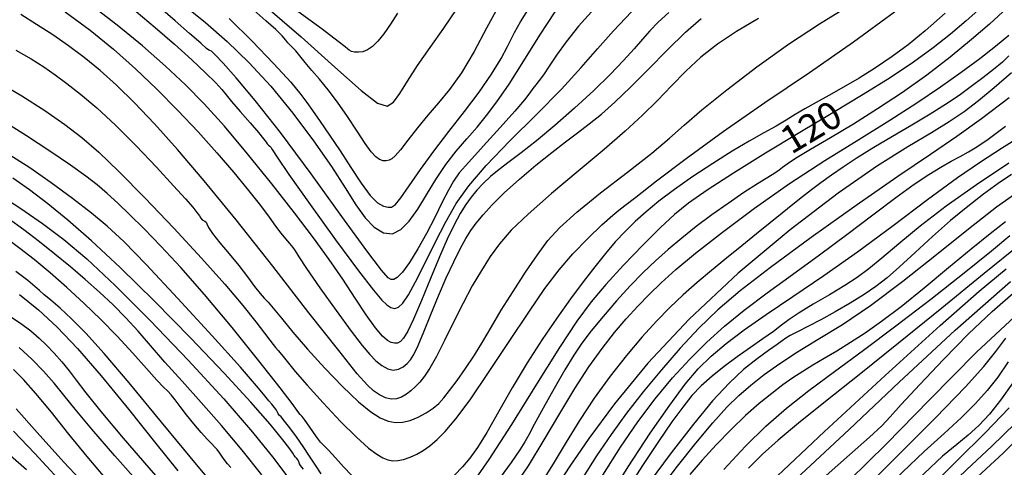
# Model space of a CAD drawing. Extents: x -14000 to -11980, y 88500 to 90000.
# Drawn here: x -12546 to -12412, y 89863 to 89924 of the extents above; entities that cross this region are included whole.
import ezdxf

# ---------------------------------------------------------------- set-up
doc = ezdxf.new("R2010")
doc.units = 0
doc.layers.add('7101000', color=4, linetype='Continuous')
doc.layers.add('7102000', color=2, linetype='Continuous')
doc.styles.add('Dm_Anotation', font='txt.shx', dxfattribs={"bigfont": 'PSCDM.shx'})

msp = doc.modelspace()

# ---------------------------------------------------------------- linework, layer by layer
at = {"layer": '7101000', "flags": 128}
for points in [[(-12517.28, 89924.44), (-12514.13, 89921.35), (-12511.19, 89918.28), (-12508.89, 89915.76), (-12507.5, 89914.11), (-12506.68, 89913), (-12505.94, 89911.91), (-12504.91, 89910.43), (-12503.61, 89908.57), (-12502.16, 89906.43), (-12500.7, 89904.16), (-12499.31, 89902.04), (-12498.08, 89900.37), (-12497.07, 89899.37), (-12496.26, 89898.91), (-12495.65, 89898.77), (-12495.17, 89898.79), (-12494.66, 89899.14), (-12493.91, 89900.04), (-12492.77, 89901.68), (-12491.25, 89903.88), (-12489.42, 89906.41), (-12487.37, 89909.08), (-12485.25, 89911.77), (-12483.27, 89914.41), (-12481.59, 89916.88), (-12480.28, 89919.01), (-12479.39, 89920.61), (-12478.89, 89921.61), (-12478.44, 89922.52), (-12477.62, 89923.97), (-12476.11, 89926.42)], [(-12415.02, 89925.89), (-12416.98, 89924.1), (-12419.11, 89922.28), (-12421.48, 89920.43), (-12424.18, 89918.48), (-12427.33, 89916.38), (-12431.02, 89914.09), (-12435.16, 89911.61), (-12439.64, 89908.93), (-12444.28, 89906.11), (-12448.64, 89903.39), (-12452.24, 89901.08), (-12454.77, 89899.33), (-12456.67, 89897.8), (-12458.59, 89896.01), (-12460.98, 89893.63), (-12463.6, 89890.91), (-12466.04, 89888.27), (-12468.04, 89885.91), (-12469.97, 89883.3), (-12472.33, 89879.71), (-12475.45, 89874.72), (-12478.87, 89869.24), (-12481.92, 89864.47), (-12484.1, 89861.35)], [(-12539.57, 89925.31), (-12536.19, 89922.85), (-12532.99, 89920.27), (-12529.99, 89917.6), (-12527.09, 89914.82), (-12524.24, 89911.93), (-12521.5, 89909.01), (-12518.94, 89906.16), (-12516.62, 89903.48), (-12514.63, 89901.07), (-12513.02, 89899.03), (-12511.84, 89897.44), (-12510.96, 89896.22), (-12510.26, 89895.26), (-12509.61, 89894.47), (-12509.04, 89893.83), (-12508.6, 89893.31), (-12508.28, 89892.83), (-12507.78, 89892.03), (-12506.73, 89890.44), (-12504.92, 89887.83), (-12502.72, 89884.74), (-12500.67, 89881.92), (-12499.18, 89879.97), (-12498.13, 89878.74), (-12497.3, 89877.92), (-12496.49, 89877.27), (-12495.7, 89876.82), (-12494.94, 89876.63), (-12494.23, 89876.76), (-12493.59, 89877.1), (-12493.05, 89877.55), (-12492.6, 89878.04), (-12492.15, 89878.77), (-12491.57, 89879.98), (-12490.8, 89881.85), (-12489.85, 89884.18), (-12488.81, 89886.71), (-12487.73, 89889.16), (-12486.7, 89891.37), (-12485.8, 89893.2), (-12485.06, 89894.54), (-12484.4, 89895.59), (-12483.66, 89896.59), (-12482.72, 89897.73), (-12481.47, 89899.09), (-12479.84, 89900.71), (-12477.79, 89902.57), (-12475.54, 89904.48), (-12473.38, 89906.23), (-12471.52, 89907.67), (-12469.87, 89908.89), (-12468.29, 89910.09), (-12466.63, 89911.43), (-12464.79, 89913.06), (-12462.66, 89915.08), (-12460.2, 89917.55), (-12457.62, 89920.17), (-12455.18, 89922.56), (-12453.07, 89924.44)], [(-12411.16, 89913.65), (-12414.89, 89910.81), (-12418.28, 89908.39), (-12421.86, 89905.96), (-12426.3, 89902.95), (-12431.97, 89899), (-12438.1, 89894.64), (-12443.61, 89890.6), (-12447.74, 89887.42), (-12450.78, 89884.83), (-12453.35, 89882.36), (-12455.9, 89879.63), (-12458.46, 89876.69), (-12460.92, 89873.7), (-12463.2, 89870.77), (-12465.31, 89867.88), (-12467.29, 89864.98), (-12469.15, 89862.04)], [(-12510.71, 89870.91), (-12510.85, 89871.19), (-12511.09, 89871.56), (-12511.45, 89872), (-12511.86, 89872.46), (-12512.23, 89872.9), (-12512.6, 89873.38), (-12513.53, 89874.52), (-12515.73, 89877.03), (-12519.59, 89881.3), (-12524.25, 89886.39), (-12528.55, 89890.98), (-12531.62, 89894.12), (-12533.87, 89896.21), (-12536.01, 89897.96), (-12538.6, 89899.96), (-12541.49, 89902.09), (-12544.41, 89904.12), (-12547.09, 89905.84)], [(-12458.6, 89860.55), (-12456.26, 89863.6), (-12453.78, 89866.73), (-12451.46, 89869.49), (-12449.56, 89871.58), (-12447.91, 89873.18), (-12446.29, 89874.58), (-12444.47, 89876.03), (-12442.37, 89877.55), (-12439.95, 89879.14), (-12437.12, 89880.83), (-12433.83, 89882.84), (-12430, 89885.42), (-12425.62, 89888.72), (-12421.04, 89892.36), (-12416.7, 89895.85), (-12412.86, 89898.81), (-12409.21, 89901.39)], [(-12544.68, 89888.81), (-12546.29, 89890.03)], [(-12516.68, 89857.82), (-12521.5, 89863.54), (-12526.46, 89869.55), (-12530.89, 89874.91), (-12534.28, 89878.88), (-12536.78, 89881.65), (-12538.7, 89883.6), (-12540.28, 89885.06), (-12541.54, 89886.15), (-12542.47, 89886.92), (-12543.08, 89887.47), (-12543.7, 89888.02), (-12544.68, 89888.81)], [(-12442.04, 89860.08), (-12438.16, 89863.66), (-12432.9, 89868.57), (-12426.12, 89874.99), (-12418.5, 89882.06), (-12410.95, 89888.68)], [(-12410.67, 89874.92), (-12412.32, 89872.55), (-12413.83, 89870.64), (-12415.27, 89869.11), (-12416.71, 89867.81), (-12418.28, 89866.53), (-12420.2, 89864.92), (-12422.73, 89862.59), (-12425.98, 89859.33), (-12429.55, 89855.64), (-12432.91, 89852.18), (-12435.65, 89849.47), (-12437.82, 89847.39)], [(-12546.26, 89871.36), (-12543.38, 89868.15), (-12539.76, 89864.11), (-12535.34, 89859.4)], [(-12504.73, 89862.54), (-12505.54, 89863.71), (-12506.35, 89864.94), (-12507.2, 89866.24), (-12508.12, 89867.56), (-12509, 89868.78), (-12509.73, 89869.72), (-12510.19, 89870.27), (-12510.46, 89870.53), (-12510.6, 89870.7), (-12510.71, 89870.91)]]:
    msp.add_lwpolyline(points, dxfattribs=at)
at = {"layer": '7102000', "flags": 128}
for points in [[(-12465.09, 89897.68), (-12464.24, 89898.39), (-12463.43, 89899), (-12461.92, 89900.15), (-12459.11, 89902.34), (-12455.08, 89905.42), (-12450.08, 89909.07), (-12444.37, 89913.01), (-12438.33, 89917.1), (-12432.33, 89921.25), (-12426.73, 89925.31), (-12421.72, 89929.04), (-12417.47, 89932.16), (-12414.08, 89934.49), (-12411.31, 89936.19)], [(-12546.28, 89920.12), (-12544.19, 89918.93), (-12542.48, 89917.84), (-12540.96, 89916.78), (-12539.37, 89915.58), (-12537.49, 89914.12), (-12535.28, 89912.28), (-12532.74, 89909.95), (-12529.93, 89907.14), (-12527.16, 89904.22), (-12524.83, 89901.69), (-12523.22, 89899.91), (-12522.23, 89898.78), (-12521.66, 89898.08), (-12521.32, 89897.6), (-12521.12, 89897.28), (-12520.95, 89897.08), (-12520.76, 89896.98), (-12520.56, 89896.89), (-12520.4, 89896.76), (-12520.29, 89896.51), (-12520.06, 89896.02), (-12519.52, 89895.19), (-12518.55, 89893.95), (-12517.29, 89892.44), (-12515.97, 89890.84), (-12514.79, 89889.32), (-12513.8, 89888.01), (-12513.05, 89887.03), (-12512.5, 89886.41), (-12511.98, 89885.88), (-12511.26, 89885.07), (-12510.14, 89883.7), (-12508.59, 89881.8), (-12506.61, 89879.49), (-12504.27, 89876.92), (-12501.85, 89874.42), (-12499.67, 89872.34), (-12497.99, 89870.95), (-12496.71, 89870.14), (-12495.65, 89869.72), (-12494.66, 89869.52), (-12493.67, 89869.54), (-12492.63, 89869.78), (-12491.54, 89870.23), (-12490.46, 89870.83), (-12489.52, 89871.47), (-12488.76, 89872.11), (-12488.07, 89872.85), (-12487.28, 89873.85), (-12486.26, 89875.22), (-12485.1, 89876.87), (-12483.91, 89878.67), (-12482.77, 89880.53), (-12481.59, 89882.53), (-12480.24, 89884.79), (-12478.64, 89887.34), (-12476.93, 89889.94), (-12475.33, 89892.31), (-12473.9, 89894.24), (-12472.29, 89896.04), (-12469.99, 89898.11), (-12466.73, 89900.72), (-12463.06, 89903.55), (-12459.77, 89906.12), (-12457.38, 89908.14), (-12455.36, 89909.94), (-12452.95, 89912.02), (-12449.57, 89914.75), (-12445.49, 89917.86), (-12441.15, 89920.94), (-12436.96, 89923.68), (-12433.07, 89926.09)], [(-12457.45, 89925.26), (-12458.89, 89923.94), (-12460.02, 89922.77), (-12461.03, 89921.62), (-12462.15, 89920.32), (-12463.6, 89918.72), (-12465.43, 89916.82), (-12467.67, 89914.64), (-12470.27, 89912.26), (-12472.97, 89909.89), (-12475.47, 89907.8), (-12477.53, 89906.18), (-12479.17, 89904.93), (-12480.53, 89903.89), (-12481.7, 89902.93), (-12482.71, 89902), (-12483.58, 89901.09), (-12484.36, 89900.16), (-12485.08, 89899.13), (-12485.83, 89897.9), (-12486.66, 89896.37), (-12487.6, 89894.45), (-12488.67, 89892.02), (-12489.88, 89889.09), (-12491.1, 89886.1), (-12492.17, 89883.57), (-12492.96, 89881.91), (-12493.53, 89880.98), (-12493.98, 89880.53), (-12494.37, 89880.32), (-12494.77, 89880.28), (-12495.21, 89880.39), (-12495.73, 89880.66), (-12496.42, 89881.25), (-12497.36, 89882.37), (-12498.61, 89884.14), (-12500.12, 89886.42), (-12501.82, 89888.99), (-12503.68, 89891.68), (-12505.81, 89894.62), (-12508.38, 89898.02), (-12511.46, 89901.96), (-12514.77, 89906.04), (-12517.92, 89909.79), (-12520.66, 89912.83), (-12523.21, 89915.43), (-12525.92, 89917.96), (-12529.07, 89920.7), (-12532.5, 89923.53), (-12535.99, 89926.18)], [(-12467.57, 89925.78), (-12469.75, 89923.38), (-12471.43, 89921.27), (-12472.73, 89919.45), (-12473.74, 89917.94), (-12474.5, 89916.78), (-12475.08, 89915.98), (-12475.54, 89915.41), (-12475.94, 89914.9), (-12476.38, 89914.3), (-12477.1, 89913.35), (-12478.39, 89911.82), (-12480.38, 89909.6), (-12482.66, 89907.11), (-12484.66, 89904.92), (-12485.96, 89903.43), (-12486.76, 89902.32), (-12487.44, 89901.11), (-12488.28, 89899.44), (-12489.3, 89897.4), (-12490.43, 89895.21), (-12491.62, 89893.1), (-12492.75, 89891.27), (-12493.7, 89889.93), (-12494.39, 89889.21), (-12494.88, 89888.95), (-12495.23, 89888.96), (-12495.62, 89889.17), (-12496.53, 89890.21), (-12498.52, 89892.85), (-12501.93, 89897.53), (-12506.13, 89903.31), (-12510.29, 89908.91), (-12513.72, 89913.28), (-12516.3, 89916.37), (-12518.09, 89918.37), (-12519.16, 89919.48), (-12519.69, 89919.97), (-12519.9, 89920.09), (-12520.02, 89920.14), (-12520.33, 89920.37), (-12521.14, 89921.07), (-12522.65, 89922.4), (-12524.6, 89924.11), (-12526.62, 89925.84)], [(-12523.49, 89926.29), (-12520.5, 89923.86), (-12517.55, 89921.29), (-12514.6, 89918.46), (-12511.62, 89915.24), (-12508.61, 89911.58), (-12505.78, 89907.79), (-12503.34, 89904.29), (-12501.47, 89901.39), (-12500.02, 89899.1), (-12498.76, 89897.34), (-12497.52, 89896.05), (-12496.27, 89895.3), (-12495.06, 89895.18), (-12493.9, 89895.74), (-12492.76, 89896.89), (-12491.61, 89898.5)], [(-12480.69, 89926.01), (-12482.24, 89923.09), (-12483.95, 89919.92), (-12485.67, 89917.02), (-12487.27, 89914.76), (-12488.77, 89912.95), (-12490.22, 89911.29), (-12491.65, 89909.56), (-12492.94, 89907.91), (-12493.98, 89906.59), (-12494.67, 89905.77), (-12495.13, 89905.36), (-12495.5, 89905.18), (-12495.89, 89905.09), (-12496.33, 89905.1), (-12496.81, 89905.26), (-12497.32, 89905.61), (-12497.94, 89906.29), (-12498.77, 89907.43), (-12499.87, 89909.11), (-12501.16, 89911.09), (-12502.51, 89913.05), (-12503.8, 89914.74), (-12504.99, 89916.16), (-12506.04, 89917.38), (-12506.93, 89918.46), (-12507.65, 89919.36), (-12508.21, 89920.05), (-12508.64, 89920.5), (-12508.98, 89920.82), (-12509.27, 89921.11), (-12509.58, 89921.49), (-12510.08, 89922.06), (-12510.93, 89922.92), (-12512.26, 89924.13), (-12513.9, 89925.54)], [(-12512.65, 89926.38), (-12507.46, 89921.93), (-12502.88, 89917.8), (-12499.32, 89914.63), (-12497.07, 89912.94), (-12495.76, 89912.53), (-12494.89, 89913.07), (-12494.03, 89914.24), (-12492.99, 89915.92), (-12491.65, 89918.04), (-12489.94, 89920.5), (-12488.06, 89923.13), (-12486.24, 89925.77)], [(-12445.23, 89924.44), (-12448.23, 89922.65), (-12450.81, 89920.94), (-12453.08, 89919.18), (-12455.13, 89917.28), (-12457.07, 89915.29), (-12459.01, 89913.28), (-12461.04, 89911.27), (-12463.39, 89909.11), (-12466.27, 89906.62), (-12469.77, 89903.69), (-12473.42, 89900.63), (-12476.61, 89897.85), (-12478.91, 89895.64), (-12480.5, 89893.81), (-12481.74, 89892.07), (-12482.95, 89890.19), (-12484.19, 89888.07), (-12485.45, 89885.72), (-12486.74, 89883.16), (-12487.98, 89880.64), (-12489.08, 89878.47), (-12489.98, 89876.89), (-12490.71, 89875.8), (-12491.35, 89875.01), (-12491.95, 89874.36), (-12492.55, 89873.82), (-12493.16, 89873.36), (-12493.8, 89872.97), (-12494.49, 89872.72), (-12495.22, 89872.67), (-12496.01, 89872.87), (-12496.82, 89873.28), (-12497.61, 89873.82), (-12498.45, 89874.57), (-12499.84, 89876.13), (-12502.37, 89879.28), (-12506.41, 89884.44), (-12511.35, 89890.75), (-12516.33, 89897.04), (-12520.65, 89902.34), (-12524.3, 89906.63), (-12527.43, 89910.11), (-12530.15, 89912.98), (-12532.59, 89915.36), (-12534.84, 89917.37), (-12536.99, 89919.13), (-12539.11, 89920.71), (-12541.26, 89922.2), (-12543.47, 89923.63), (-12545.62, 89924.95)], [(-12529.93, 89925.37), (-12527.33, 89923.2), (-12524.7, 89920.93), (-12522.37, 89918.82), (-12520.47, 89917.02), (-12519.1, 89915.66), (-12518.27, 89914.76), (-12517.67, 89914.04), (-12516.93, 89913.13), (-12515.76, 89911.79), (-12514.43, 89910.25), (-12513.28, 89908.92), (-12512.58, 89908.06), (-12512.25, 89907.61), (-12512.08, 89907.38), (-12511.9, 89907.22), (-12511.73, 89907.08), (-12511.58, 89906.92), (-12511.4, 89906.61), (-12510.76, 89905.6), (-12509.13, 89903.22), (-12506.25, 89899.15)], [(-12494.35, 89925.16), (-12495.34, 89923.66), (-12496.24, 89922.36), (-12497.04, 89921.34), (-12497.77, 89920.62), (-12498.45, 89920.15), (-12499.1, 89919.91), (-12499.69, 89919.83), (-12500.2, 89919.87), (-12500.61, 89919.96), (-12500.92, 89920.1), (-12501.17, 89920.28), (-12501.49, 89920.56), (-12502.43, 89921.31), (-12504.62, 89922.96), (-12508.41, 89925.72)], [(-12506.25, 89899.15), (-12502.79, 89894.36), (-12499.69, 89890.14), (-12497.65, 89887.49), (-12496.5, 89886.14), (-12495.82, 89885.52), (-12495.27, 89885.15), (-12494.75, 89885.01), (-12494.22, 89885.18), (-12493.62, 89885.75), (-12492.88, 89886.86), (-12491.92, 89888.63), (-12490.67, 89891.11), (-12489.25, 89893.97), (-12487.8, 89896.78), (-12486.37, 89899.27), (-12484.66, 89901.7), (-12482.3, 89904.45), (-12479.07, 89907.79), (-12475.45, 89911.4), (-12472.07, 89914.83), (-12469.38, 89917.75), (-12467.16, 89920.3), (-12464.97, 89922.77), (-12462.51, 89925.34)], [(-12491.61, 89898.5), (-12490.4, 89900.45), (-12489.13, 89902.53), (-12487.78, 89904.57), (-12486.37, 89906.41), (-12484.94, 89908.08), (-12483.55, 89909.65), (-12482.24, 89911.23), (-12480.84, 89913.08), (-12479.19, 89915.51), (-12477.18, 89918.67), (-12474.99, 89922.14), (-12472.9, 89925.35)], [(-12419.87, 89925.15), (-12422.56, 89922.74), (-12424.89, 89920.85), (-12427.08, 89919.24), (-12429.32, 89917.74), (-12431.56, 89916.33), (-12433.7, 89915.07), (-12435.66, 89913.97), (-12437.42, 89913.02), (-12438.94, 89912.17), (-12440.24, 89911.39), (-12441.49, 89910.62), (-12442.86, 89909.8), (-12444.52, 89908.87), (-12446.51, 89907.76), (-12448.84, 89906.39), (-12451.48, 89904.73), (-12454.19, 89902.93), (-12456.69, 89901.17), (-12458.79, 89899.59), (-12460.53, 89898.17), (-12462.03, 89896.82), (-12463.4, 89895.48), (-12464.73, 89894.05), (-12466.08, 89892.48), (-12467.52, 89890.69), (-12469.09, 89888.64), (-12470.81, 89886.32), (-12472.7, 89883.71), (-12474.7, 89880.8), (-12476.74, 89877.62), (-12478.76, 89874.24), (-12480.63, 89870.96), (-12482.23, 89868.17), (-12483.5, 89866.12), (-12484.54, 89864.65), (-12485.54, 89863.47), (-12486.62, 89862.36)], [(-12412, 89925.34), (-12413.83, 89923.66), (-12416.26, 89921.55), (-12419.16, 89919.17), (-12422.36, 89916.72), (-12425.68, 89914.36), (-12429.04, 89912.14), (-12432.34, 89910.07), (-12435.47, 89908.2), (-12438.18, 89906.61), (-12440.2, 89905.4), (-12441.37, 89904.63), (-12441.98, 89904.17), (-12442.42, 89903.82), (-12443.05, 89903.41), (-12444, 89902.83), (-12445.38, 89901.97), (-12447.23, 89900.76), (-12449.37, 89899.29), (-12451.59, 89897.72), (-12453.71, 89896.14), (-12455.69, 89894.59), (-12457.53, 89893.05), (-12459.26, 89891.51), (-12460.95, 89889.89), (-12462.71, 89888.08), (-12464.57, 89886.04), (-12466.39, 89883.93), (-12468, 89881.98), (-12469.27, 89880.31), (-12470.38, 89878.67), (-12471.59, 89876.68), (-12473.06, 89874.14), (-12474.56, 89871.48), (-12475.77, 89869.26), (-12476.51, 89867.86), (-12477.03, 89866.89), (-12477.73, 89865.78), (-12478.9, 89864.08), (-12480.41, 89862.02)], [(-12478.61, 89860.57), (-12476.53, 89863.65), (-12474.4, 89867.14), (-12472.29, 89870.75), (-12470.25, 89874.15), (-12468.34, 89877.08), (-12466.54, 89879.58), (-12464.86, 89881.73), (-12463.25, 89883.62), (-12461.68, 89885.33), (-12460.13, 89886.92), (-12458.5, 89888.5), (-12456.51, 89890.29), (-12453.8, 89892.53), (-12450.14, 89895.4), (-12445.78, 89898.66), (-12441.03, 89901.98), (-12436.24, 89905.11), (-12431.62, 89907.97), (-12427.38, 89910.59), (-12423.69, 89912.96), (-12420.49, 89915.12), (-12417.68, 89917.12), (-12415.16, 89918.98), (-12412.99, 89920.67), (-12411.21, 89922.14)], [(-12411.18, 89919.36), (-12412.06, 89918.5), (-12413.26, 89917.5), (-12414.72, 89916.36), (-12416.31, 89915.18), (-12417.97, 89913.98), (-12419.79, 89912.75), (-12421.9, 89911.41), (-12424.38, 89909.94), (-12427.03, 89908.4), (-12429.58, 89906.9), (-12431.81, 89905.5), (-12433.71, 89904.24), (-12435.34, 89903.11), (-12436.75, 89902.09), (-12438.03, 89901.14), (-12439.27, 89900.17), (-12440.58, 89899.13), (-12442.02, 89897.97), (-12443.65, 89896.65), (-12445.51, 89895.15), (-12447.53, 89893.54), (-12449.6, 89891.86), (-12451.64, 89890.19), (-12453.61, 89888.53), (-12455.5, 89886.86), (-12457.32, 89885.16), (-12459.14, 89883.3), (-12461.09, 89881.15), (-12463.22, 89878.63), (-12465.44, 89875.82), (-12467.6, 89872.83), (-12469.59, 89869.79), (-12471.41, 89866.84), (-12473.07, 89864.11), (-12474.57, 89861.71)], [(-12410.81, 89917.02), (-12413.21, 89915.02), (-12415.34, 89913.24), (-12417.27, 89911.75), (-12419.29, 89910.38), (-12421.73, 89908.88), (-12424.92, 89907), (-12429.07, 89904.39), (-12434.41, 89900.69), (-12440.95, 89895.69), (-12448, 89889.8), (-12454.69, 89883.58), (-12460.32, 89877.56), (-12464.83, 89872.05), (-12468.33, 89867.33), (-12470.93, 89863.57), (-12472.86, 89860.59)], [(-12548.84, 89915.84), (-12545.46, 89913.93), (-12542.35, 89911.94), (-12539.62, 89910.03), (-12537.31, 89908.26), (-12535.02, 89906.28), (-12532.27, 89903.64), (-12528.73, 89900.05), (-12524.8, 89895.93), (-12521.03, 89891.85), (-12517.88, 89888.3), (-12515.42, 89885.41), (-12513.63, 89883.2), (-12512.46, 89881.68), (-12511.74, 89880.7), (-12511.3, 89880.1), (-12510.95, 89879.69), (-12510.59, 89879.29), (-12510.09, 89878.73), (-12509.37, 89877.81), (-12508.27, 89876.46), (-12506.66, 89874.58), (-12504.5, 89872.19), (-12502.11, 89869.67), (-12499.94, 89867.51), (-12498.32, 89866.05), (-12497.18, 89865.2), (-12496.35, 89864.73), (-12495.67, 89864.44), (-12495.02, 89864.31), (-12494.33, 89864.33), (-12493.53, 89864.49), (-12492.64, 89864.79), (-12491.74, 89865.2), (-12490.86, 89865.7), (-12489.96, 89866.35), (-12488.99, 89867.19), (-12487.87, 89868.31), (-12486.43, 89870.01), (-12484.5, 89872.62), (-12481.97, 89876.32), (-12479.17, 89880.53), (-12476.52, 89884.52), (-12474.31, 89887.71), (-12472.39, 89890.25), (-12470.51, 89892.45), (-12468.48, 89894.54), (-12466.55, 89896.37), (-12465.09, 89897.68)], [(-12502.82, 89864.72), (-12503.76, 89865.75), (-12504.39, 89866.41), (-12504.84, 89866.86), (-12505.27, 89867.38), (-12505.8, 89868.14), (-12506.39, 89869.02), (-12506.93, 89869.79), (-12507.33, 89870.31), (-12507.61, 89870.62), (-12507.81, 89870.83), (-12508.02, 89871.16), (-12508.69, 89872.09), (-12510.31, 89874.22), (-12513.21, 89877.89), (-12516.87, 89882.42), (-12520.61, 89886.9), (-12523.86, 89890.59), (-12526.58, 89893.5), (-12528.85, 89895.83), (-12530.77, 89897.74), (-12532.41, 89899.33), (-12533.85, 89900.66), (-12535.21, 89901.81), (-12536.77, 89903), (-12538.85, 89904.49), (-12541.65, 89906.4), (-12544.83, 89908.5), (-12547.91, 89910.42)], [(-12466.42, 89862.37), (-12464.04, 89866.16), (-12461.69, 89869.6), (-12459.31, 89872.73), (-12456.93, 89875.57), (-12454.59, 89878.13), (-12452.28, 89880.43), (-12449.87, 89882.6), (-12447.18, 89884.8), (-12444.07, 89887.14), (-12440.62, 89889.64), (-12436.97, 89892.3), (-12433.25, 89895.07), (-12429.7, 89897.75), (-12426.58, 89900.08), (-12424.07, 89901.89), (-12422.09, 89903.23), (-12420.46, 89904.24), (-12419.05, 89905.03), (-12417.8, 89905.69), (-12416.66, 89906.3), (-12415.53, 89906.99), (-12414.01, 89908.04), (-12411.66, 89909.77)], [(-12466.06, 89858.55), (-12462.99, 89863.5), (-12459.97, 89868.07), (-12457.32, 89871.89), (-12455.21, 89874.72), (-12453.44, 89876.81), (-12451.68, 89878.55), (-12449.65, 89880.26), (-12447.19, 89882.1), (-12444.19, 89884.2), (-12440.56, 89886.65), (-12436.38, 89889.49), (-12431.78, 89892.73), (-12426.92, 89896.31), (-12422.24, 89899.82), (-12418.19, 89902.8), (-12415.05, 89904.96), (-12412.19, 89906.78), (-12408.78, 89908.93)], [(-12411.18, 89904.76), (-12415.6, 89901.83), (-12419.71, 89898.91), (-12423.25, 89896.18), (-12426.17, 89893.78), (-12428.48, 89891.83), (-12430.26, 89890.38), (-12431.82, 89889.23), (-12433.52, 89888.13), (-12435.6, 89886.88), (-12437.81, 89885.59), (-12439.72, 89884.43), (-12441.08, 89883.51), (-12442.13, 89882.73), (-12443.22, 89881.9), (-12444.65, 89880.9), (-12446.34, 89879.73), (-12448.14, 89878.46), (-12449.9, 89877.15), (-12451.55, 89875.82), (-12453.03, 89874.51), (-12454.3, 89873.18), (-12455.55, 89871.62), (-12457.03, 89869.59), (-12458.87, 89866.92), (-12460.96, 89863.79), (-12463.07, 89860.48)], [(-12410.81, 89903.22), (-12412.64, 89901.99), (-12414.62, 89900.56), (-12416.78, 89898.89), (-12419.11, 89896.95), (-12421.56, 89894.79), (-12423.94, 89892.61), (-12426.05, 89890.69), (-12427.76, 89889.2), (-12429.28, 89888.01), (-12430.87, 89886.92), (-12432.76, 89885.75), (-12434.81, 89884.57), (-12436.79, 89883.48), (-12438.53, 89882.58), (-12439.94, 89881.86), (-12440.94, 89881.34), (-12441.54, 89880.98), (-12442.02, 89880.63), (-12442.71, 89880.12), (-12443.87, 89879.32), (-12445.44, 89878.19), (-12447.27, 89876.71), (-12449.26, 89874.85), (-12451.5, 89872.44), (-12454.11, 89869.3), (-12457.12, 89865.41), (-12460.11, 89861.36)], [(-12507.58, 89863.66), (-12507.69, 89863.9), (-12507.78, 89864.15), (-12507.9, 89864.4), (-12508.06, 89864.61), (-12508.26, 89864.82), (-12508.44, 89865.03), (-12508.62, 89865.33), (-12509.03, 89865.95), (-12509.98, 89867.18), (-12511.71, 89869.28), (-12514.34, 89872.29), (-12517.95, 89876.22), (-12522.49, 89880.98), (-12527.44, 89885.99), (-12532.11, 89890.57), (-12536.01, 89894.21), (-12539.21, 89897.01), (-12541.96, 89899.24), (-12544.45, 89901.12), (-12546.71, 89902.72)], [(-12548.5, 89900.46), (-12545.62, 89898.62), (-12542.66, 89896.58), (-12539.77, 89894.4), (-12536.63, 89891.74), (-12532.79, 89888.15), (-12528.01, 89883.39), (-12522.83, 89878), (-12517.99, 89872.74), (-12514.1, 89868.22), (-12511.2, 89864.61), (-12509.18, 89861.93)], [(-12512.83, 89862.4), (-12515.52, 89865.74), (-12518.3, 89869.09), (-12521.07, 89872.25), (-12523.68, 89875.15), (-12526, 89877.73), (-12527.96, 89879.97), (-12529.67, 89881.94), (-12531.32, 89883.75), (-12533.06, 89885.51), (-12534.9, 89887.23), (-12536.84, 89888.95), (-12538.87, 89890.68), (-12540.97, 89892.39), (-12543.08, 89894.07), (-12545.2, 89895.69), (-12547.34, 89897.25)], [(-12411.65, 89896.78), (-12413.75, 89895.16), (-12416.33, 89893.09), (-12419.42, 89890.53), (-12422.73, 89887.79), (-12425.85, 89885.25), (-12428.51, 89883.23), (-12430.75, 89881.66), (-12432.73, 89880.37), (-12434.59, 89879.23), (-12436.3, 89878.21), (-12437.86, 89877.29), (-12439.24, 89876.44), (-12440.56, 89875.58), (-12441.93, 89874.62), (-12443.45, 89873.47), (-12445.14, 89872.09), (-12447, 89870.46), (-12448.99, 89868.55), (-12451, 89866.49), (-12452.9, 89864.41), (-12454.58, 89862.44)], [(-12517.05, 89863.4), (-12517.49, 89863.89), (-12517.83, 89864.29), (-12518.18, 89864.8), (-12518.56, 89865.36), (-12518.92, 89865.86), (-12519.25, 89866.22), (-12519.64, 89866.6), (-12520.22, 89867.2), (-12521.08, 89868.16), (-12522.09, 89869.34), (-12523.08, 89870.57), (-12523.93, 89871.67), (-12524.62, 89872.58), (-12525.16, 89873.27), (-12525.62, 89873.76), (-12526.18, 89874.32), (-12527.09, 89875.28), (-12528.52, 89876.87), (-12530.37, 89878.94), (-12532.49, 89881.23), (-12534.73, 89883.52), (-12537.03, 89885.74), (-12539.35, 89887.87), (-12541.63, 89889.86), (-12543.79, 89891.65), (-12545.74, 89893.18), (-12547.44, 89894.44)], [(-12409.59, 89893.77), (-12414.54, 89889.79), (-12420.32, 89885.07), (-12426.2, 89880.28), (-12431.55, 89876), (-12436.13, 89872.36), (-12439.82, 89869.41), (-12442.57, 89867.11), (-12444.7, 89865.2), (-12446.61, 89863.3)], [(-12438.41, 89873.86), (-12434.92, 89876.46), (-12430.96, 89879.36), (-12426.55, 89882.64), (-12421.81, 89886.28), (-12417.26, 89889.86), (-12413.54, 89892.87), (-12411.05, 89894.93)], [(-12443.49, 89861.52), (-12436.28, 89868.28), (-12428.01, 89875.9), (-12420.54, 89882.68), (-12415.25, 89887.35), (-12411.56, 89890.42)], [(-12436.06, 89862.3), (-12432.85, 89865.11), (-12430.14, 89867.53), (-12428.49, 89869.07), (-12427.34, 89870.28), (-12425.83, 89871.97), (-12423.32, 89874.7), (-12420.1, 89878.09), (-12416.7, 89881.55), (-12413.48, 89884.61), (-12410.22, 89887.39)], [(-12545.78, 89886.93), (-12543.23, 89884.84), (-12540.68, 89882.47), (-12537.91, 89879.57), (-12534.7, 89875.87), (-12530.95, 89871.31), (-12527.23, 89866.68), (-12524.23, 89862.95)], [(-12409.12, 89885.09), (-12415.59, 89879.06), (-12421.99, 89872.59), (-12427.87, 89866.57), (-12432.87, 89861.67), (-12436.95, 89857.84), (-12440.18, 89854.86), (-12442.63, 89852.5), (-12444.49, 89850.58), (-12445.92, 89848.94), (-12447.11, 89847.44), (-12448.11, 89845.99), (-12448.98, 89844.56), (-12449.77, 89843.05), (-12450.57, 89841.21), (-12451.45, 89838.75), (-12452.48, 89835.55), (-12453.56, 89832.05), (-12454.57, 89828.83), (-12455.42, 89826.37), (-12456.11, 89824.57), (-12456.71, 89823.24), (-12457.27, 89822.19), (-12457.88, 89821.24)], [(-12547.52, 89884.25), (-12545.68, 89883.02), (-12544.26, 89881.96), (-12543.13, 89881), (-12542.12, 89880.01), (-12541.09, 89878.92), (-12540.05, 89877.74), (-12539.05, 89876.53), (-12538.07, 89875.25), (-12536.77, 89873.55), (-12534.71, 89871), (-12531.68, 89867.39), (-12528.22, 89863.36), (-12525.07, 89859.77), (-12522.76, 89857.24), (-12521.07, 89855.45), (-12519.56, 89853.86), (-12517.9, 89852.03), (-12516.07, 89850.01), (-12514.16, 89847.98), (-12512.24, 89846.1), (-12510.43, 89844.47)], [(-12433.8, 89857.58), (-12427.11, 89864.22), (-12421.16, 89870.16), (-12417.1, 89874.36), (-12414.61, 89877.14), (-12412.97, 89879.16), (-12411.6, 89880.96)], [(-12507.99, 89840.17), (-12509.43, 89841.1), (-12510.8, 89842.14), (-12512.22, 89843.38), (-12513.79, 89844.9), (-12515.59, 89846.75), (-12517.51, 89848.76), (-12519.41, 89850.73), (-12521.25, 89852.55), (-12523.29, 89854.58), (-12525.89, 89857.29), (-12529.23, 89860.94), (-12532.81, 89864.98), (-12535.97, 89868.63), (-12538.21, 89871.31), (-12539.77, 89873.25), (-12541.1, 89874.86), (-12542.53, 89876.49), (-12544.12, 89878.13), (-12545.82, 89879.7)], [(-12411.28, 89877.74), (-12412.69, 89875.7), (-12414.13, 89873.85), (-12415.72, 89872.08), (-12417.64, 89870.19), (-12419.99, 89868.03), (-12422.71, 89865.56), (-12425.65, 89862.76), (-12428.72, 89859.63), (-12431.85, 89856.31), (-12435.02, 89852.92), (-12438.16, 89849.63), (-12441.07, 89846.58), (-12443.5, 89843.96), (-12445.34, 89841.76), (-12446.88, 89839.25), (-12448.54, 89835.55), (-12450.61, 89830.13), (-12452.82, 89824.04), (-12454.81, 89818.7), (-12456.29, 89815.17), (-12457.42, 89813.18)], [(-12491.26, 89833.19), (-12495.64, 89833.72), (-12499.46, 89834.38), (-12502.71, 89835.22), (-12505.53, 89836.29), (-12508.09, 89837.7), (-12510.83, 89839.71), (-12514.23, 89842.62), (-12518.59, 89846.59), (-12523.36, 89851.06), (-12527.78, 89855.35), (-12531.3, 89858.92), (-12534.11, 89861.97), (-12536.6, 89864.9), (-12539.08, 89867.95), (-12541.45, 89870.92), (-12543.55, 89873.47), (-12545.25, 89875.37), (-12546.63, 89876.73)], [(-12449.99, 89863.13), (-12447.04, 89866.28), (-12444.24, 89869.01), (-12441.45, 89871.45), (-12438.41, 89873.86)], [(-12422.66, 89859.96), (-12418.17, 89864.39), (-12414.39, 89868.12), (-12411.15, 89871.5)], [(-12540.54, 89861.88), (-12543.73, 89865.29), (-12546.59, 89868.33)], [(-12410.28, 89869.44), (-12413.56, 89866.25), (-12416.92, 89863.11), (-12420.39, 89859.78), (-12423.95, 89856.11), (-12427.48, 89852.34), (-12430.78, 89848.82), (-12433.71, 89845.83), (-12436.18, 89843.38), (-12438.14, 89841.44), (-12439.58, 89839.93), (-12440.68, 89838.55), (-12441.65, 89836.99), (-12442.67, 89834.99), (-12443.7, 89832.59), (-12444.65, 89829.93), (-12445.46, 89827.14), (-12446.09, 89824.57), (-12446.54, 89822.57)], [(-12408.12, 89869.22), (-12411.94, 89865.4), (-12415.51, 89862.07)], [(-12549.26, 89866.93), (-12544.82, 89863.13)], [(-12500.6, 89862.3), (-12501.7, 89863.48), (-12502.82, 89864.72)], [(-12507.17, 89863.16), (-12507.4, 89863.43), (-12507.58, 89863.66)]]:
    msp.add_lwpolyline(points, dxfattribs=at)

# ---------------------------------------------------------------- texts
at = {"layer": '7101000', "style": 'Dm_Anotation'}
msp.add_text('120', height=3.75, rotation=31, dxfattribs=at).set_placement((-12440.79, 89905.88))

doc.saveas('drawing.dxf')
